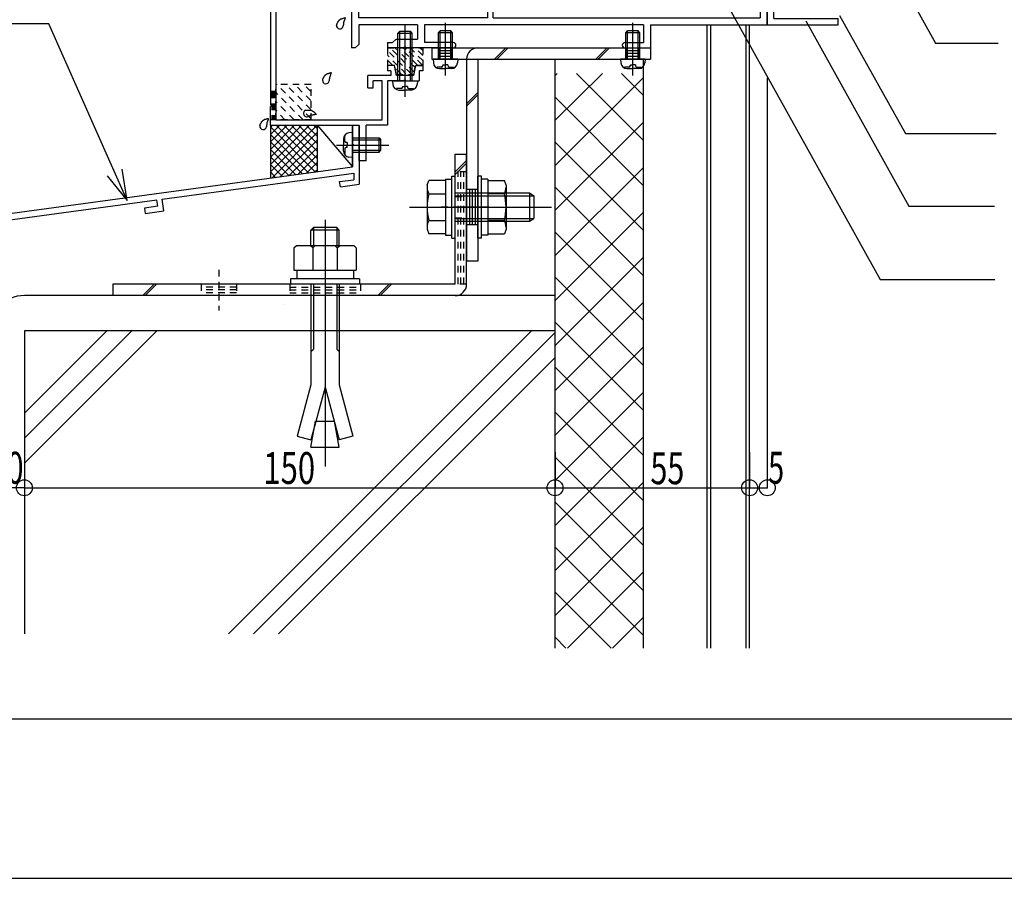
# Model space of a CAD drawing. Extents: x -210 to 210, y -148 to 148.
# Drawn here: x -124 to -32, y -148 to -68 of the extents above; entities that cross this region are included whole.
import ezdxf
from ezdxf.enums import TextEntityAlignment as Align

# ---------------------------------------------------------------- set-up
doc = ezdxf.new("R2010")
doc.units = 0
doc.header["$LTSCALE"] = 10
doc.header["$PDMODE"] = 32
doc.header["$PDSIZE"] = 1.5
doc.linetypes.add('DOT', pattern=[0.1125, 0.0625, -0.05])
for name, color, linetype in [('St', 127, 'CONTINUOUS'), ('その他部品等', 128, 'CONTINUOUS'), ('ガラス', 48, 'CONTINUOUS'), ('ゴム等', 63, 'CONTINUOUS'), ('ボルト／ビス', 64, 'CONTINUOUS'), ('別途部材', 96, 'CONTINUOUS'), ('型材断面', 47, 'CONTINUOUS'), ('寸法', 80, 'CONTINUOUS'), ('曲げ物', 111, 'CONTINUOUS'), ('通り芯', 15, 'CONTINUOUS'), ('ﾊｯﾁﾝｸﾞ', 95, 'CONTINUOUS')]:
    doc.layers.add(name, color=color, linetype=linetype)
doc.styles.add('TextStyle03', font='MONOTXT', dxfattribs={"height": 1, "bigfont": 'BIGFONT'})

# ---------------------------------------------------------------- blocks, each defined once
blk = doc.blocks.new('*GRP_0001')
at = {"layer": '型材断面', "linetype": 'CONTINUOUS'}
blk.add_line((190, -133.5), (-190, -133.5), dxfattribs=at)
blk = doc.blocks.new('*GRP_0178')
at = {"layer": '型材断面', "color": 47, "linetype": 'CONTINUOUS'}
for p, q in [((-98.7909, -36.541878), (-100.757585, -38.508545)), ((-98.5838, -37.041878), (-98.92425, -37.382327)), ((-97.4592, -36.541878), (-98.7909, -36.541878)), ((-98.125867, -37.041878), (-98.5838, -37.041878)), ((-98.125867, -38.275212), (-98.125867, -37.041878)), ((-97.2592, -36.941878), (-97.625867, -36.941878)), ((-97.625867, -36.941878), (-97.625867, -37.775212)), ((-97.2592, -36.741878), (-97.4592, -36.541878)), ((-97.2592, -36.741878), (-97.2592, -36.941878)), ((-95.5592, -36.741878), (-95.3592, -36.541878)), ((-95.5592, -36.741878), (-95.5592, -36.941878)), ((-95.5592, -36.941878), (-95.1909, -36.941878)), ((-94.7909, -36.541878), (-95.3592, -36.541878)), ((-95.1909, -36.941878), (-95.1909, -37.775212)), ((-94.7909, -36.541878), (-94.7909, -39.274712)), ((-99.42425, -37.882312), (-100.257585, -38.715645)), ((-99.42425, -37.882312), (-99.42425, -39.441378)), ((-98.92425, -37.382327), (-98.92425, -39.441378)), ((-95.1909, -37.775212), (-97.625867, -37.775212)), ((-100.757585, -38.508545), (-100.757585, -75.608545)), ((-100.257585, -38.715645), (-100.257585, -77.041878)), ((-95.457568, -38.275212), (-98.125867, -38.275212)), ((-96.224235, -39.051477), (-95.457568, -38.898145)), ((-95.457568, -38.275212), (-95.457568, -38.898145)), ((-98.92425, -39.441378), (-99.42425, -39.441378)), ((-96.224235, -39.308045), (-96.3909, -39.474712)), ((-96.3909, -39.474712), (-96.3909, -41.074712)), ((-96.224235, -39.308045), (-96.224235, -39.051477)), ((-95.724235, -39.461377), (-94.7909, -39.274712)), ((-95.724235, -39.461377), (-95.724235, -40.174712)), ((-95.824235, -40.274712), (-95.724235, -40.174712)), ((-95.824235, -40.274712), (-95.724235, -40.374712)), ((-95.724235, -40.374712), (-95.724235, -41.088045)), ((-96.224235, -41.241377), (-96.3909, -41.074712)), ((-96.224235, -41.241377), (-96.224235, -41.497945)), ((-95.2909, -41.684627), (-96.224235, -41.497945)), ((-94.7909, -41.274712), (-95.724235, -41.088045)), ((-95.2909, -41.941378), (-95.2909, -41.684627)), ((-94.7909, -41.274712), (-94.7909, -41.941378)), ((-94.7909, -41.941378), (-95.2909, -41.941378)), ((-89.090917, -71.941878), (-89.757585, -71.941878)), ((-89.757585, -71.941878), (-89.757585, -72.441878)), ((-88.90435, -72.874727), (-89.090917, -71.941878)), ((-87.090917, -71.941878), (-87.277485, -72.874727)), ((-87.090917, -71.941878), (-86.42425, -71.941878)), ((-86.42425, -71.941878), (-86.42425, -72.441878)), ((-91.590917, -74.041395), (-91.590917, -72.874727)), ((-89.440817, -72.874727), (-91.590917, -72.874727)), ((-89.440817, -72.441878), (-89.757585, -72.441878)), ((-89.440817, -72.441878), (-89.440817, -72.874727)), ((-87.277485, -72.874727), (-88.90435, -72.874727)), ((-88.090917, -73.274727), (-88.190917, -73.374727)), ((-88.090917, -73.274727), (-87.990917, -73.374727)), ((-86.42425, -72.441878), (-86.757585, -72.441878)), ((-86.757585, -72.441878), (-86.757585, -73.374727)), ((-91.590917, -74.041395), (-91.090917, -74.041395)), ((-90.257585, -73.374727), (-91.090917, -73.374727)), ((-91.090917, -74.041395), (-91.090917, -73.374727)), ((-90.257585, -77.041878), (-90.257585, -73.374727)), ((-89.757585, -73.374727), (-89.757585, -77.541878)), ((-88.190917, -73.374727), (-89.757585, -73.374727)), ((-87.990917, -73.374727), (-86.757585, -73.374727)), ((-100.657585, -75.708545), (-100.757585, -75.608545)), ((-100.657585, -75.708545), (-100.757585, -75.808545)), ((-100.757585, -77.541878), (-100.757585, -75.808545)), ((-100.757585, -77.541878), (-92.42425, -77.541878)), ((-100.257585, -77.041878), (-90.257585, -77.041878)), ((-92.42425, -80.908545), (-92.42425, -77.541878)), ((-91.757585, -80.908545), (-91.757585, -77.541878)), ((-89.757585, -77.541878), (-91.757585, -77.541878)), ((-91.757585, -80.908545), (-92.42425, -80.908545))]:
    blk.add_line(p, q, dxfattribs=at)
blk = doc.blocks.new('*GRP_0179')
at = {"layer": '型材断面', "linetype": 'DOT'}
for p, q in [((-100.257585, -74.37521), (-100.757585, -74.37521)), ((-100.632585, -74.37521), (-100.632585, -77.041878)), ((-100.507585, -74.37521), (-100.507585, -77.041878)), ((-100.382585, -74.37521), (-100.382585, -77.041878)), ((-100.257585, -77.041878), (-100.757585, -77.041878))]:
    blk.add_line(p, q, dxfattribs=at)
blk = doc.blocks.new('*GRP_0180')
at = {"layer": '型材断面', "color": 47, "linetype": 'CONTINUOUS'}
for p, q in [((-93.124233, -35.60803), (-92.306715, -35.60803)), ((-93.124233, -35.60803), (-93.124233, -43.175195)), ((-92.124233, -35.80803), (-92.324233, -35.60803)), ((-92.124233, -35.80803), (-92.124233, -36.274695)), ((-89.457547, -35.80803), (-89.257547, -35.60803)), ((-89.457547, -35.80803), (-89.457547, -36.274695)), ((-88.124233, -35.60803), (-89.257547, -35.60803)), ((-88.124233, -35.60803), (-88.124233, -38.274695)), ((-92.475065, -36.274695), (-92.124233, -36.274695)), ((-92.457547, -36.274695), (-92.457547, -37.774695)), ((-88.624233, -36.274695), (-89.457547, -36.274695)), ((-88.624233, -36.274695), (-88.624233, -37.774695)), ((-92.457547, -37.774695), (-88.624233, -37.774695)), ((-92.457547, -39.217313), (-92.457547, -38.274695)), ((-92.457547, -38.274695), (-88.124233, -38.274695)), ((-90.990948, -39.909095), (-90.843598, -39.824013)), ((-90.990948, -40.64033), (-90.843598, -40.725413)), ((-92.457547, -41.332113), (-92.457547, -42.10853)), ((-79.790883, -41.10853), (-80.290883, -41.10853)), ((-80.290883, -42.10853), (-80.290883, -41.10853)), ((-79.790883, -67.441863), (-79.790883, -41.10853)), ((-92.457547, -42.10853), (-80.290883, -42.10853)), ((-92.457547, -42.60853), (-80.290883, -42.60853)), ((-92.457547, -62.05113), (-92.457547, -42.60853)), ((-80.290883, -46.05113), (-80.290883, -42.60853)), ((-93.024233, -43.275195), (-93.124233, -43.175195)), ((-93.024233, -43.275195), (-93.124233, -43.375195)), ((-93.124233, -43.375195), (-93.124233, -65.075195)), ((-81.757482, -46.742912), (-81.904832, -46.65783)), ((-81.757482, -47.474145), (-81.957547, -47.589663)), ((-81.957547, -47.589663), (-81.957547, -48.70853)), ((-81.457547, -48.139295), (-81.457547, -48.70853)), ((-80.290883, -62.05113), (-80.290883, -48.16593)), ((-81.957547, -48.70853), (-81.457547, -48.70853)), ((-81.957547, -62.627395), (-81.957547, -61.50853)), ((-81.957547, -61.50853), (-81.457547, -61.50853)), ((-81.457547, -62.077762), (-81.457547, -61.50853)), ((-90.990948, -62.742912), (-90.843598, -62.65783)), ((-81.757482, -62.742912), (-81.957547, -62.627395)), ((-90.990948, -63.474145), (-90.843598, -63.55923)), ((-81.757482, -63.474145), (-81.904832, -63.55923)), ((-53.957547, -63.441863), (-54.624233, -63.441863)), ((-54.624233, -63.441863), (-54.624233, -67.441863)), ((-53.957547, -63.441863), (-53.957547, -68.10853)), ((-92.457547, -67.441863), (-92.457547, -64.16593)), ((-80.290883, -67.441863), (-80.290883, -64.16593)), ((-93.024233, -65.175195), (-93.124233, -65.075195)), ((-93.024233, -65.175195), (-93.124233, -65.275195)), ((-93.124233, -65.275195), (-93.124233, -66.00853)), ((-93.024233, -66.10853), (-93.124233, -66.00853)), ((-93.024233, -66.10853), (-93.124233, -66.20853)), ((-93.124233, -66.20853), (-93.124233, -70.275212)), ((-80.290883, -67.441863), (-92.457547, -67.441863)), ((-79.790883, -67.441863), (-54.624233, -67.441863)), ((-86.924233, -68.10853), (-92.457547, -68.10853)), ((-92.457547, -68.10853), (-92.457547, -69.94188)), ((-86.924233, -68.10853), (-86.924233, -69.44188)), ((-65.624215, -68.10853), (-86.257565, -68.10853)), ((-86.257565, -68.10853), (-86.257565, -69.775212)), ((-65.624215, -68.10853), (-65.624215, -69.775212)), ((-64.957547, -68.10853), (-64.957547, -70.275212)), ((-64.957547, -68.10853), (-53.957547, -68.10853)), ((-88.924233, -69.44188), (-89.257565, -69.775212)), ((-88.924233, -69.44188), (-86.924233, -69.44188)), ((-92.790883, -70.275212), (-93.124233, -70.275212)), ((-92.790883, -70.275212), (-92.457547, -69.94188)), ((-89.757565, -69.775212), (-89.757565, -70.275212)), ((-89.757565, -69.775212), (-89.257565, -69.775212)), ((-88.190898, -70.275212), (-89.757565, -70.275212)), ((-88.090898, -70.175213), (-88.190898, -70.275212)), ((-88.090898, -70.175213), (-87.990898, -70.275212)), ((-83.540883, -70.275212), (-87.990898, -70.275212)), ((-83.540883, -69.775212), (-86.257565, -69.775212)), ((-83.290883, -70.025212), (-83.290883, -70.025212)), ((-67.624215, -70.025212), (-67.624215, -70.025212)), ((-67.374215, -69.775212), (-65.624215, -69.775212)), ((-67.374215, -70.275212), (-64.957547, -70.275212))]:
    blk.add_line(p, q, dxfattribs=at)
for centre, radius, start, end in [((-92.290887, -39.217317), 0.166667, 180, 302.230049), ((-91.624237, -40.274709), 0.583333, 42.839267, 317.160733), ((-91.624237, -40.274709), 1.083333, 40.47561, 122.23005), ((-91.074289, -39.764751), 0.166667, 222.839266, 300.001165), ((-90.926944, -39.679679), 0.166667, 300.001318, 400.47561), ((-91.074289, -40.784667), 0.166667, 59.998835, 137.160733), ((-90.926945, -40.86974), 0.166667, -40.47561, 59.998682), ((-92.290887, -41.332101), 0.166667, 57.76995, 180), ((-91.624237, -40.274709), 1.083333, 237.76995, 319.52439), ((-81.124203, -47.108526), 1.083333, 57.76995, 139.52439), ((-80.457553, -46.051134), 0.166667, 237.769951, 360), ((-81.821495, -46.513496), 0.166667, 139.52439, 239.998682), ((-81.674151, -46.598568), 0.166667, 239.998835, 317.160734), ((-81.124203, -47.108526), 0.583333, 222.839267, 497.160733), ((-81.674151, -47.618484), 0.166667, 42.839267, 120.001165), ((-81.124203, -47.108526), 1.083333, 252.078861, 302.230049), ((-80.457553, -48.165918), 0.166667, 0, 122.23005), ((-92.290887, -62.051134), 0.166667, 180, 302.23005), ((-91.624237, -63.108526), 1.083333, 40.47561, 122.23005), ((-81.124203, -63.108526), 1.083333, 57.769951, 107.921139), ((-80.457553, -62.051134), 0.166667, -122.23005, 0), ((-91.624237, -63.108526), 0.583333, 42.839267, 317.160733), ((-91.074289, -62.598568), 0.166667, 222.839266, 300.001165), ((-90.926944, -62.513496), 0.166667, 300.001318, 400.47561), ((-81.674151, -62.598568), 0.166667, 239.998835, 317.160733), ((-81.124203, -63.108526), 0.583333, 222.839267, 497.160733), ((-92.290887, -64.165918), 0.166667, 57.769951, 180), ((-91.624237, -63.108526), 1.083333, 237.76995, 319.52439), ((-91.074289, -63.618484), 0.166667, 59.998835, 137.160733), ((-90.926945, -63.703557), 0.166667, -40.47561, 59.998682), ((-81.821495, -63.703557), 0.166667, 120.001318, 220.47561), ((-81.124203, -63.108526), 1.083333, 220.47561, 302.23005), ((-81.674151, -63.618484), 0.166667, 42.839266, 120.001165), ((-80.457553, -64.165918), 0.166667, 0, 122.230049), ((-83.540895, -70.025209), 0.25, 0, 90), ((-83.540895, -70.025209), 0.25, -90, 0), ((-67.374228, -70.025209), 0.25, 90, 180), ((-67.374228, -70.025209), 0.25, 180, 270)]:
    blk.add_arc(centre, radius, start, end, dxfattribs=at)
blk = doc.blocks.new('*GRP_0181')
at = {"layer": '型材断面', "linetype": 'CONTINUOUS'}
for p, q in [((-92.42425, -77.589722), (-93.02425, -77.589722)), ((-93.02425, -79.323055), (-93.02425, -77.589722)), ((-92.92425, -79.423055), (-93.02425, -79.323055)), ((-92.92425, -79.423055), (-93.02425, -79.523055)), ((-93.02425, -81.489722), (-93.02425, -79.523055)), ((-135.757582, -87.303783), (-93.02425, -81.489722)), ((-110.964225, -84.536063), (-92.92425, -82.081645)), ((-92.92425, -82.081645), (-92.92425, -82.687175)), ((-94.251458, -82.867748), (-92.92425, -82.687175)), ((-94.184052, -83.363183), (-94.251458, -82.867748)), ((-94.184052, -83.363183), (-92.42425, -83.123755)), ((-111.459663, -84.60347), (-130.953032, -87.255627)), ((-111.3808, -85.198262), (-112.635908, -85.369025)), ((-111.3808, -85.198262), (-111.46003, -84.60352)), ((-110.819335, -85.62648), (-110.964592, -84.536113)), ((-112.635908, -85.369025), (-112.569883, -85.86465)), ((-112.569883, -85.86465), (-110.819335, -85.62648)), ((-135.157618, -104.137115), (-135.157585, -87.827678)), ((-131.448473, -87.323035), (-135.157585, -87.827678)), ((-131.29659, -88.412507), (-131.44792, -87.32296)), ((-130.869938, -87.849852), (-130.952483, -87.255552)), ((-130.87049, -87.849928), (-129.615383, -87.679162)), ((-129.615383, -87.679162), (-129.546595, -88.174413)), ((-129.546595, -88.174413), (-131.297142, -88.412583)), ((-134.057615, -103.303783), (-134.557615, -103.303783)), ((-134.557615, -104.137115), (-134.557615, -103.303783)), ((-134.057615, -104.303783), (-134.057615, -103.303783)), ((-135.157618, -104.637115), (-135.157622, -107.303783)), ((-134.557615, -104.137115), (-135.157618, -104.137115)), ((-134.390948, -104.637115), (-135.157618, -104.637115))]:
    blk.add_line(p, q, dxfattribs=at)
at = {"layer": '型材断面', "color": 47, "linetype": 'CONTINUOUS'}
for p, q in [((-92.42425, -77.589722), (-92.42425, -83.123755)), ((-135.757622, -107.303783), (-135.757582, -87.303783)), ((-135.757622, -107.303783), (-135.157622, -107.303783))]:
    blk.add_line(p, q, dxfattribs=at)
at = {"layer": '型材断面', "linetype": 'CONTINUOUS'}
blk.add_arc((-134.390953, -104.303781), 0.333333, -90, 0, dxfattribs=at)
blk = doc.blocks.new('*GRP_0182')
at = {"layer": 'ガラス', "linetype": 'CONTINUOUS'}
for points in [[(-101.8, -77.625), (-101.775, -77.6), (-101.775, -77.575), (-101.75, -77.55), (-101.75, -77.5), (-101.725, -77.475), (-101.725, -77.45), (-101.7, -77.425), (-101.7, -77.4), (-101.675, -77.375), (-101.65, -77.35), (-101.65, -77.325), (-101.625, -77.3), (-101.625, -77.275), (-101.6, -77.25), (-101.575, -77.225), (-101.575, -77.2), (-101.55, -77.175), (-101.525, -77.15), (-101.5, -77.15), (-101.5, -77.125), (-101.475, -77.1), (-101.45, -77.075), (-101.425, -77.075), (-101.4, -77.05), (-101.375, -77.05), (-101.35, -77.025), (-101.325, -77.025), (-101.3, -77), (-101.275, -77), (-101.25, -77), (-101.225, -76.975), (-101.175, -76.975), (-101.15, -76.95), (-101.125, -76.95), (-101.1, -76.95), (-101.075, -76.95), (-101.05, -76.925), (-101, -76.925), (-100.975, -76.925), (-100.95, -76.925)], [(-100.95, -76.925), (-100.95, -76.925), (-100.975, -76.95), (-100.975, -76.975), (-100.975, -77), (-101, -77), (-101, -77.025), (-101, -77.05), (-101, -77.075), (-101.025, -77.075), (-101.025, -77.1), (-101.025, -77.125), (-101.05, -77.15), (-101.05, -77.15), (-101.05, -77.175), (-101.05, -77.2), (-101.075, -77.225), (-101.075, -77.25), (-101.075, -77.25), (-101.075, -77.275), (-101.1, -77.3), (-101.1, -77.325), (-101.1, -77.325), (-101.1, -77.35), (-101.1, -77.375), (-101.125, -77.4), (-101.125, -77.425), (-101.125, -77.425), (-101.125, -77.45), (-101.125, -77.475), (-101.125, -77.5), (-101.125, -77.525), (-101.125, -77.525), (-101.15, -77.55), (-101.15, -77.575), (-101.15, -77.6), (-101.15, -77.625), (-101.15, -77.65), (-101.15, -77.65), (-101.15, -77.675), (-101.15, -77.7)]]:
    blk.add_lwpolyline(points, dxfattribs=at)
blk.add_arc((-101.461, -77.65), 0.318, 173.11744, 353.11744, dxfattribs=at)
blk = doc.blocks.new('*GRP_0183')
at = {"layer": 'ガラス', "linetype": 'CONTINUOUS'}
for points in [[(-97.475, -76.15), (-97.45, -76.15), (-97.425, -76.15), (-97.375, -76.15), (-97.35, -76.15), (-97.325, -76.15), (-97.3, -76.125), (-97.275, -76.125), (-97.225, -76.125), (-97.2, -76.125), (-97.175, -76.125), (-97.15, -76.125), (-97.125, -76.125), (-97.075, -76.125), (-97.05, -76.125), (-97.025, -76.15), (-97, -76.15), (-96.975, -76.15), (-96.95, -76.15), (-96.925, -76.15), (-96.9, -76.175), (-96.875, -76.175), (-96.85, -76.2), (-96.825, -76.2), (-96.8, -76.225), (-96.775, -76.225), (-96.75, -76.25), (-96.725, -76.275), (-96.7, -76.275), (-96.675, -76.3), (-96.65, -76.325), (-96.625, -76.35), (-96.625, -76.375), (-96.6, -76.375), (-96.575, -76.4), (-96.55, -76.425), (-96.525, -76.45), (-96.5, -76.475), (-96.5, -76.5), (-96.475, -76.525), (-96.45, -76.55)], [(-96.45, -76.55), (-96.475, -76.55), (-96.5, -76.55), (-96.5, -76.55), (-96.525, -76.55), (-96.55, -76.55), (-96.575, -76.55), (-96.6, -76.55), (-96.625, -76.575), (-96.625, -76.575), (-96.65, -76.575), (-96.675, -76.575), (-96.7, -76.575), (-96.725, -76.575), (-96.725, -76.575), (-96.75, -76.575), (-96.775, -76.6), (-96.8, -76.6), (-96.825, -76.6), (-96.825, -76.6), (-96.85, -76.6), (-96.875, -76.6), (-96.9, -76.625), (-96.9, -76.625), (-96.925, -76.625), (-96.95, -76.625), (-96.975, -76.65), (-97, -76.65), (-97, -76.65), (-97.025, -76.65), (-97.05, -76.675), (-97.075, -76.675), (-97.075, -76.675), (-97.1, -76.7), (-97.125, -76.7), (-97.15, -76.7), (-97.15, -76.725), (-97.175, -76.725), (-97.2, -76.725), (-97.225, -76.725), (-97.25, -76.75)]]:
    blk.add_lwpolyline(points, dxfattribs=at)
blk.add_arc((-97.346, -76.438), 0.318, 112.26459, 292.26459, dxfattribs=at)
blk = doc.blocks.new('*GRP_0184')
at = {"layer": 'ガラス', "linetype": 'CONTINUOUS'}
for points in [[(-95.875, -73.3), (-95.85, -73.275), (-95.85, -73.25), (-95.825, -73.225), (-95.825, -73.2), (-95.8, -73.175), (-95.8, -73.15), (-95.775, -73.1), (-95.775, -73.075), (-95.75, -73.05), (-95.75, -73.025), (-95.725, -73), (-95.725, -72.975), (-95.7, -72.95), (-95.675, -72.925), (-95.675, -72.9), (-95.65, -72.875), (-95.625, -72.875), (-95.625, -72.85), (-95.6, -72.825), (-95.575, -72.8), (-95.55, -72.8), (-95.525, -72.775), (-95.5, -72.75), (-95.475, -72.75), (-95.45, -72.725), (-95.425, -72.725), (-95.4, -72.7), (-95.375, -72.7), (-95.35, -72.675), (-95.325, -72.675), (-95.3, -72.675), (-95.275, -72.65), (-95.25, -72.65), (-95.2, -72.65), (-95.175, -72.625), (-95.15, -72.625), (-95.125, -72.625), (-95.1, -72.625), (-95.05, -72.6), (-95.025, -72.6)], [(-95.025, -72.6), (-95.05, -72.625), (-95.05, -72.65), (-95.05, -72.65), (-95.075, -72.675), (-95.075, -72.7), (-95.075, -72.725), (-95.075, -72.725), (-95.1, -72.75), (-95.1, -72.775), (-95.1, -72.8), (-95.125, -72.8), (-95.125, -72.825), (-95.125, -72.85), (-95.15, -72.875), (-95.15, -72.875), (-95.15, -72.9), (-95.15, -72.925), (-95.175, -72.95), (-95.175, -72.975), (-95.175, -72.975), (-95.175, -73), (-95.175, -73.025), (-95.2, -73.05), (-95.2, -73.075), (-95.2, -73.075), (-95.2, -73.1), (-95.2, -73.125), (-95.2, -73.15), (-95.2, -73.175), (-95.225, -73.175), (-95.225, -73.2), (-95.225, -73.225), (-95.225, -73.25), (-95.225, -73.275), (-95.225, -73.275), (-95.225, -73.3), (-95.225, -73.325), (-95.225, -73.35), (-95.25, -73.375), (-95.25, -73.375)]]:
    blk.add_lwpolyline(points, dxfattribs=at)
blk.add_arc((-95.545, -73.336), 0.318, 173.11744, 353.11744, dxfattribs=at)
blk = doc.blocks.new('*GRP_0188')
at = {"layer": 'ガラス', "linetype": 'CONTINUOUS'}
for points in [[(-94.55, -68.15), (-94.55, -68.125), (-94.525, -68.075), (-94.525, -68.05), (-94.5, -68.025), (-94.5, -68), (-94.475, -67.975), (-94.475, -67.95), (-94.45, -67.925), (-94.45, -67.9), (-94.425, -67.875), (-94.425, -67.825), (-94.4, -67.8), (-94.375, -67.8), (-94.375, -67.775), (-94.35, -67.75), (-94.325, -67.725), (-94.325, -67.7), (-94.3, -67.675), (-94.275, -67.65), (-94.25, -67.65), (-94.225, -67.625), (-94.225, -67.6), (-94.2, -67.6), (-94.175, -67.575), (-94.15, -67.55), (-94.125, -67.55), (-94.1, -67.525), (-94.075, -67.525), (-94.05, -67.525), (-94, -67.5), (-93.975, -67.5), (-93.95, -67.5), (-93.925, -67.475), (-93.9, -67.475), (-93.875, -67.475), (-93.825, -67.45), (-93.8, -67.45), (-93.775, -67.45), (-93.75, -67.45), (-93.725, -67.425)], [(-93.725, -67.425), (-93.725, -67.45), (-93.725, -67.475), (-93.75, -67.5), (-93.75, -67.5), (-93.75, -67.525), (-93.775, -67.55), (-93.775, -67.575), (-93.775, -67.575), (-93.775, -67.6), (-93.8, -67.625), (-93.8, -67.65), (-93.8, -67.65), (-93.825, -67.675), (-93.825, -67.7), (-93.825, -67.725), (-93.825, -67.75), (-93.85, -67.75), (-93.85, -67.775), (-93.85, -67.8), (-93.85, -67.825), (-93.875, -67.825), (-93.875, -67.85), (-93.875, -67.875), (-93.875, -67.9), (-93.875, -67.925), (-93.875, -67.925), (-93.9, -67.95), (-93.9, -67.975), (-93.9, -68), (-93.9, -68.025), (-93.9, -68.025), (-93.9, -68.05), (-93.9, -68.075), (-93.9, -68.1), (-93.925, -68.125), (-93.925, -68.125), (-93.925, -68.15), (-93.925, -68.175), (-93.925, -68.2), (-93.925, -68.225)]]:
    blk.add_lwpolyline(points, dxfattribs=at)
blk.add_arc((-94.229, -68.168), 0.318, 173.11744, 353.11744, dxfattribs=at)
blk = doc.blocks.new('*HAT_0007')
at = {"layer": 'ゴム等', "linetype": 'DOT'}
for p, q in [((-87.525, -72.725), (-89.75, -70.5)), ((-87.25, -72.525), (-89.55, -70.225)), ((-87.15, -72.125), (-89.075, -70.225)), ((-86.95, -71.875), (-88.6, -70.225)), ((-86.475, -71.875), (-88.025, -70.325)), ((-86.4, -71.475), (-87.675, -70.225)), ((-86.4, -71), (-87.2, -70.225)), ((-86.4, -70.525), (-86.725, -70.225)), ((-88, -72.725), (-89.75, -70.95)), ((-89.3, -71.875), (-89.75, -71.425)), ((-88.45, -72.725), (-88.975, -72.2))]:
    blk.add_line(p, q, dxfattribs=at)
blk = doc.blocks.new('*GRP_0192')
at = {"layer": 'ゴム等', "linetype": 'DOT'}
for p, q in [((-89.757582, -70.275212), (-89.757582, -71.94188)), ((-89.757582, -70.275212), (-88.257582, -70.275212)), ((-88.090917, -70.44188), (-88.257582, -70.275212)), ((-88.090917, -70.44188), (-87.92425, -70.275212)), ((-87.92425, -70.275212), (-86.42425, -70.275212)), ((-86.42425, -70.275212), (-86.42425, -71.94188)), ((-89.057582, -71.94188), (-89.757582, -71.94188)), ((-88.890917, -72.775212), (-89.057582, -71.94188)), ((-87.12425, -71.94188), (-87.290917, -72.775212)), ((-86.42425, -71.94188), (-87.12425, -71.94188)), ((-88.890917, -72.775212), (-87.290917, -72.775212))]:
    blk.add_line(p, q, dxfattribs=at)
at = {"layer": 'ゴム等'}
blk.add_blockref('*HAT_0007', (0, 0), dxfattribs=at)
blk = doc.blocks.new('*GRP_0057')
at = {"layer": 'ボルト／ビス', "color": 64, "linetype": 'CONTINUOUS'}
for p, q in [((-84.285293, -72.865745), (-84.285293, -67.925118)), ((-84.951958, -68.84195), (-84.785293, -68.67528)), ((-84.951958, -71.34195), (-84.951958, -68.84195)), ((-83.618628, -68.84195), (-84.951958, -68.84195)), ((-84.785295, -71.341947), (-84.785293, -68.67528)), ((-83.785295, -68.675282), (-84.785293, -68.67528)), ((-83.618628, -68.84195), (-83.785295, -68.675282)), ((-83.785295, -71.341947), (-83.785295, -68.675282)), ((-83.618625, -71.34195), (-83.618628, -68.84195)), ((-85.451958, -71.341947), (-85.42139, -71.691335)), ((-83.118625, -71.34195), (-85.451958, -71.341947)), ((-83.118625, -71.34195), (-83.149193, -71.691338)), ((-85.084173, -72.080315), (-85.084175, -72.161032)), ((-84.651958, -72.080315), (-85.084173, -72.080315)), ((-84.85688, -72.208615), (-84.285293, -72.208618)), ((-84.518625, -71.863623), (-84.285293, -71.86362)), ((-84.518625, -71.863623), (-84.518625, -71.94698)), ((-84.05196, -71.86362), (-84.285293, -71.86362)), ((-83.713702, -72.208618), (-84.285293, -72.208618)), ((-84.05196, -71.86362), (-84.051958, -71.946983)), ((-83.918625, -72.080315), (-83.486413, -72.080315)), ((-83.486413, -72.080315), (-83.486415, -72.161032))]:
    blk.add_line(p, q, dxfattribs=at)
for centre, radius, start, end in [((-84.856883, -71.64195), 0.566667, 184.999988, 269.999999), ((-84.65196, -71.946981), 0.133333, 269.999999, 359.999999), ((-83.918627, -71.946981), 0.133333, 179.999999, 269.999999), ((-83.713705, -71.64195), 0.566667, 269.999999, 355.00001)]:
    blk.add_arc(centre, radius, start, end, dxfattribs=at)
blk = doc.blocks.new('*GRP_0058')
at = {"layer": 'ボルト／ビス', "color": 64, "linetype": 'CONTINUOUS'}
for p, q in [((-66.62425, -72.865745), (-66.62425, -67.925118)), ((-67.290915, -68.84195), (-67.12425, -68.675282)), ((-67.290915, -71.34195), (-67.290915, -68.84195)), ((-65.957585, -68.84195), (-67.290915, -68.84195)), ((-67.12425, -71.34195), (-67.12425, -68.675282)), ((-66.12425, -68.675282), (-67.12425, -68.675282)), ((-65.957585, -68.84195), (-66.12425, -68.675282)), ((-66.12425, -71.34195), (-66.12425, -68.675282)), ((-65.957582, -71.34195), (-65.957585, -68.84195)), ((-67.790915, -71.34195), (-67.760347, -71.691338)), ((-65.457582, -71.341953), (-67.790915, -71.34195)), ((-65.457582, -71.341953), (-65.48815, -71.691335)), ((-67.42313, -72.080315), (-67.423132, -72.161032)), ((-66.990915, -72.080313), (-67.42313, -72.080315)), ((-67.195838, -72.208618), (-66.62425, -72.208618)), ((-66.857585, -71.863617), (-66.624252, -71.86362)), ((-66.857585, -71.863617), (-66.857582, -71.946983)), ((-66.390915, -71.86362), (-66.624252, -71.86362)), ((-66.052663, -72.208618), (-66.62425, -72.208618)), ((-66.390915, -71.86362), (-66.390915, -71.946983)), ((-66.257582, -72.080315), (-65.82537, -72.080315)), ((-65.82537, -72.080315), (-65.825372, -72.161035))]:
    blk.add_line(p, q, dxfattribs=at)
for centre, radius, start, end in [((-67.19584, -71.641948), 0.566667, 184.999988, 269.999999), ((-66.990918, -71.94698), 0.133333, 269.999999, 359.999999), ((-66.257584, -71.94698), 0.133333, 179.999999, 269.999999), ((-66.052662, -71.641948), 0.566667, 269.999999, 355.00001)]:
    blk.add_arc(centre, radius, start, end, dxfattribs=at)
blk = doc.blocks.new('*GRP_0059')
at = {"layer": 'ボルト／ビス', "color": 64, "linetype": 'CONTINUOUS'}
for p, q in [((-83.690923, -82.35817), (-83.35759, -82.35817)), ((-83.690923, -88.191503), (-83.690923, -82.35817)), ((-83.35759, -88.191503), (-83.35759, -82.35817)), ((-86.00759, -83.18996), (-85.855822, -82.772985)), ((-86.00759, -83.18996), (-86.00759, -87.359713)), ((-84.290923, -82.772985), (-85.855822, -82.772985)), ((-84.290923, -82.641503), (-83.690923, -82.641503)), ((-84.290923, -82.641503), (-84.290923, -87.90817)), ((-84.290923, -82.772985), (-84.290923, -87.776688)), ((-85.855822, -84.02391), (-84.290923, -84.02391)), ((-83.35759, -83.941503), (-76.35759, -83.941503)), ((-83.35759, -84.20817), (-75.95759, -84.20817)), ((-76.35759, -83.941503), (-75.95759, -84.20817)), ((-76.35759, -83.941503), (-76.35759, -86.60817)), ((-75.95759, -84.20817), (-75.95759, -86.341503)), ((-75.95759, -84.20817), (-75.95759, -86.341503)), ((-87.674255, -85.274835), (-74.290923, -85.274835)), ((-84.290923, -85.274835), (-83.690923, -85.274835)), ((-85.855822, -86.525763), (-84.290923, -86.525763)), ((-83.35759, -86.341503), (-75.95759, -86.341503)), ((-83.35759, -86.60817), (-76.35759, -86.60817)), ((-76.35759, -86.60817), (-75.95759, -86.341503)), ((-86.00759, -87.359713), (-85.855822, -87.776688)), ((-84.290923, -87.776688), (-85.855822, -87.776688)), ((-84.290923, -87.90817), (-83.690923, -87.90817)), ((-83.690923, -88.191503), (-83.35759, -88.191503))]:
    blk.add_line(p, q, dxfattribs=at)
for centre, radius, start, end in [((-84.642864, -83.398448), 1.364723, 180, 207.277966), ((-80.776344, -85.274838), 5.231244, 166.165046, 193.834954), ((-84.642864, -87.151227), 1.364723, 152.722034, 180)]:
    blk.add_arc(centre, radius, start, end, dxfattribs=at)
blk = doc.blocks.new('*GRP_0060')
at = {"layer": 'ボルト／ビス', "color": 64, "linetype": 'CONTINUOUS'}
for p, q in [((-80.890923, -82.35817), (-81.224255, -82.35817)), ((-81.224255, -88.191503), (-81.224255, -82.35817)), ((-80.890923, -88.191503), (-80.890923, -82.35817)), ((-80.290923, -82.641503), (-80.890923, -82.641503)), ((-80.290923, -82.641503), (-80.290923, -87.90817)), ((-80.290923, -82.772985), (-78.72602, -82.772985)), ((-80.290923, -82.772985), (-80.290923, -87.776688)), ((-78.574255, -83.18996), (-78.72602, -82.772985)), ((-78.574255, -83.18996), (-78.574255, -87.359713)), ((-78.72602, -84.02391), (-80.290923, -84.02391)), ((-80.290923, -85.274835), (-80.890923, -85.274835)), ((-78.72602, -86.525763), (-80.290923, -86.525763)), ((-80.290923, -87.90817), (-80.890923, -87.90817)), ((-80.290923, -87.776688), (-78.72602, -87.776688)), ((-78.574255, -87.359713), (-78.72602, -87.776688)), ((-80.890923, -88.191503), (-81.224255, -88.191503))]:
    blk.add_line(p, q, dxfattribs=at)
for centre, radius, start, end in [((-79.938978, -83.398448), 1.364723, 332.722034, 360), ((-83.805499, -85.274837), 5.231244, 346.165046, 373.834954), ((-79.938978, -87.151226), 1.364723, 0, 27.277966)]:
    blk.add_arc(centre, radius, start, end, dxfattribs=at)
blk = doc.blocks.new('*GRP_0196')
at = {"layer": 'ボルト／ビス', "linetype": 'CONTINUOUS'}
for p, q in [((-88.090917, -74.898523), (-88.090917, -68.160303)), ((-88.757582, -68.874727), (-88.590917, -68.70806)), ((-88.757582, -68.874727), (-87.42425, -68.874727)), ((-88.757582, -73.374727), (-88.757582, -68.874727)), ((-88.590917, -68.70806), (-87.590917, -68.70806)), ((-88.590917, -73.374727), (-88.590917, -68.70806)), ((-87.42425, -68.874727), (-87.590917, -68.70806)), ((-87.590917, -73.374727), (-87.590917, -68.70806)), ((-87.42425, -73.374727), (-87.42425, -68.874727)), ((-89.257582, -73.374727), (-89.227015, -73.724115)), ((-89.257582, -73.374727), (-86.92425, -73.374727)), ((-88.889797, -74.113093), (-88.889797, -74.193812)), ((-88.457582, -74.113093), (-88.889797, -74.113093)), ((-88.32425, -73.896397), (-88.090917, -73.896397)), ((-88.32425, -73.896397), (-88.32425, -73.97976)), ((-87.857582, -73.896397), (-88.090917, -73.896397)), ((-87.857582, -73.896397), (-87.857582, -73.97976)), ((-87.72425, -74.113093), (-87.292037, -74.113093)), ((-87.292037, -74.113093), (-87.292037, -74.193812)), ((-86.92425, -73.374727), (-86.954817, -73.724115)), ((-88.662505, -74.241395), (-88.090917, -74.241395)), ((-87.519327, -74.241395), (-88.090917, -74.241395))]:
    blk.add_line(p, q, dxfattribs=at)
for centre, radius, start, end in [((-88.662509, -73.674727), 0.566667, 184.999989, 270), ((-88.457586, -73.979759), 0.133333, 270, 360), ((-87.724253, -73.979759), 0.133333, 180, 270), ((-87.519331, -73.674727), 0.566667, 270, 355.000011)]:
    blk.add_arc(centre, radius, start, end, dxfattribs=at)
blk = doc.blocks.new('*GRP_0197')
at = {"layer": 'ボルト／ビス', "color": 64, "linetype": 'CONTINUOUS'}
for p, q in [((-93.890917, -78.851468), (-93.890917, -79.423055)), ((-93.762615, -78.624175), (-93.843335, -78.624175)), ((-93.762615, -79.05639), (-93.762615, -78.624175)), ((-93.02425, -78.25639), (-93.373638, -78.286957)), ((-93.02425, -80.589722), (-93.02425, -78.25639)), ((-93.02425, -78.75639), (-90.52425, -78.75639)), ((-90.52425, -78.75639), (-90.357582, -78.923055)), ((-90.52425, -80.089722), (-90.52425, -78.75639)), ((-94.548045, -79.423055), (-89.607417, -79.423055)), ((-93.890917, -79.994645), (-93.890917, -79.423055)), ((-93.54592, -79.189722), (-93.629283, -79.189722)), ((-93.54592, -79.65639), (-93.629283, -79.65639)), ((-93.54592, -79.189722), (-93.54592, -79.423055)), ((-93.54592, -79.65639), (-93.54592, -79.423055)), ((-93.02425, -78.923055), (-90.357582, -78.923055)), ((-90.357582, -79.923055), (-90.357582, -78.923055)), ((-93.762615, -80.221935), (-93.843335, -80.221935)), ((-93.762615, -79.789722), (-93.762615, -80.221935)), ((-93.02425, -80.589722), (-93.373638, -80.559155)), ((-93.02425, -79.923055), (-90.357582, -79.923055)), ((-93.02425, -80.089722), (-90.52425, -80.089722)), ((-90.52425, -80.089722), (-90.357582, -79.923055))]:
    blk.add_line(p, q, dxfattribs=at)
for centre, radius, start, end in [((-93.324247, -78.851465), 0.566667, 94.999989, 180), ((-93.629279, -79.056387), 0.133333, 180, 270), ((-93.629279, -79.78972), 0.133333, 90, 180), ((-93.324247, -79.994642), 0.566667, 180, 265.000011)]:
    blk.add_arc(centre, radius, start, end, dxfattribs=at)
blk = doc.blocks.new('*DIM_0088')
at = {"layer": '寸法', "color": 0, "linetype": 'BYBLOCK'}
for p, q in [((-123.957625, -108.36667), (-123.957625, -111.710632)), ((-73.957585, -108.36667), (-73.957585, -111.710632)), ((-123.957625, -111.710632), (-73.957585, -111.710632))]:
    blk.add_line(p, q, dxfattribs=at)
at = {"layer": '寸法', "color": 0}
blk.add_point((-73.957585, -111.710632), dxfattribs=at)
at = {"layer": '寸法', "color": 0, "linetype": 'CONTINUOUS', "style": 'TextStyle03'}
blk.add_text('150', height=3, dxfattribs=at).set_placement((-101.4375, -111.35), (-96.5625, -111.35), align=Align.FIT)
blk = doc.blocks.new('*DIM_0089')
at = {"layer": '寸法', "color": 0, "linetype": 'BYBLOCK'}
for p, q in [((-73.957585, -108.36667), (-73.957585, -111.710632)), ((-55.624252, -108.36667), (-55.624252, -111.710632)), ((-73.957585, -111.710632), (-55.624252, -111.710632))]:
    blk.add_line(p, q, dxfattribs=at)
at = {"layer": '寸法', "color": 0}
blk.add_point((-55.624252, -111.710632), dxfattribs=at)
at = {"layer": '寸法', "color": 0, "linetype": 'CONTINUOUS', "style": 'TextStyle03'}
blk.add_text('55', height=3, dxfattribs=at).set_placement((-64.96875, -111.375), (-61.78125, -111.375), align=Align.FIT)
blk = doc.blocks.new('*GRP_0090')
at = {"layer": '寸法', "color": 0, "linetype": 'BYBLOCK'}
for points in [[(-114.25973, -84.649733), (-121.653225, -68.012587), (-130.90297, -68.012587)], [(-116.146072, -82.316985), (-114.25973, -84.649733), (-114.726977, -81.686342)]]:
    blk.add_lwpolyline(points, dxfattribs=at)
blk = doc.blocks.new('*DIM_0091')
at = {"layer": '寸法', "linetype": 'CONTINUOUS'}
for p in [(-53.95758, -73.108152), (-55.624252, -111.710632)]:
    blk.add_line(p, (-53.95758, -111.710632), dxfattribs=at)
at = {"layer": '寸法'}
for p in [(-55.624252, -111.710632), (-53.95758, -111.710632)]:
    blk.add_point(p, dxfattribs=at)
at = {"layer": '寸法', "linetype": 'CONTINUOUS', "style": 'TextStyle03'}
blk.add_text('5', height=3, dxfattribs=at).set_placement((-53.875, -111.325), (-52.375, -111.325), align=Align.FIT)
blk = doc.blocks.new('*DIM_0092')
at = {"layer": '寸法', "linetype": 'CONTINUOUS'}
blk.add_line((-123.957625, -111.710632), (-127.290955, -111.710632), dxfattribs=at)
at = {"layer": '寸法'}
for p in [(-127.290955, -111.710632), (-123.957625, -111.710632)]:
    blk.add_point(p, dxfattribs=at)
at = {"layer": '寸法', "linetype": 'CONTINUOUS', "style": 'TextStyle03'}
blk.add_text('10', height=3, dxfattribs=at).set_placement((-127.21875, -111.325), (-124.03125, -111.325), align=Align.FIT)
blk = doc.blocks.new('*GRP_0141')
at = {"layer": '寸法', "linetype": 'CONTINUOUS'}
blk.add_lwpolyline([(-47.140517, -67.229357), (-40.950192, -78.34365), (-32.395417, -78.34365)], dxfattribs=at)
blk = doc.blocks.new('*GRP_0142')
at = {"layer": '寸法', "linetype": 'CONTINUOUS'}
blk.add_lwpolyline([(-50.33142, -67.726083), (-40.612775, -85.175225), (-32.551408, -85.175225)], dxfattribs=at)
blk = doc.blocks.new('*GRP_0143')
at = {"layer": '寸法', "linetype": 'CONTINUOUS'}
blk.add_lwpolyline([(-57.721257, -66.25405), (-43.326165, -92.099423), (-32.533183, -92.099423)], dxfattribs=at)
blk = doc.blocks.new('*GRP_0144')
at = {"layer": '寸法', "linetype": 'CONTINUOUS'}
blk.add_lwpolyline([(-42.577975, -61.7926), (-38.10653, -69.820765), (-32.193877, -69.820765)], dxfattribs=at)
blk = doc.blocks.new('*HAT_0014')
at = {"layer": 'ﾊｯﾁﾝｸﾞ'}
for p, q in [((-73.975, -77.125), (-69.5, -72.675)), ((-73.975, -72.9), (-73.75, -72.675)), ((-73.975, -81.375), (-65.625, -73.05)), ((-71.95, -72.675), (-65.65, -78.975)), ((-67.7, -72.675), (-65.65, -74.725)), ((-73.975, -74.875), (-65.65, -83.225)), ((-73.975, -85.6), (-65.625, -77.275)), ((-73.975, -79.125), (-65.65, -87.45)), ((-73.975, -89.85), (-65.625, -81.525)), ((-73.975, -83.35), (-65.65, -91.7)), ((-73.975, -94.1), (-65.625, -85.75)), ((-73.975, -87.6), (-65.65, -95.925)), ((-73.975, -98.325), (-65.625, -90)), ((-73.975, -91.85), (-65.65, -100.175)), ((-73.975, -102.575), (-65.65, -94.25)), ((-73.975, -96.075), (-65.65, -104.4)), ((-73.975, -106.8), (-65.65, -98.475)), ((-73.975, -100.325), (-65.65, -108.65)), ((-73.975, -111.05), (-65.65, -102.725)), ((-73.975, -104.55), (-65.65, -112.9)), ((-73.975, -115.3), (-65.65, -106.95)), ((-73.975, -108.8), (-65.65, -117.125)), ((-73.975, -119.525), (-65.65, -111.2)), ((-73.975, -113.025), (-65.65, -121.375)), ((-73.975, -123.775), (-65.65, -115.425)), ((-73.975, -117.275), (-65.65, -125.6)), ((-72.775, -126.825), (-65.65, -119.675)), ((-73.975, -121.525), (-68.675, -126.825)), ((-68.55, -126.825), (-65.65, -123.925)), ((-73.975, -125.75), (-72.925, -126.825))]:
    blk.add_line(p, q, dxfattribs=at)
blk = doc.blocks.new('*HAT_0021')
at = {"layer": 'ﾊｯﾁﾝｸﾞ'}
for p, q in [((-96.375, -77.55), (-100.75, -81.925)), ((-97.1, -77.55), (-100.75, -81.225)), ((-97.8, -77.55), (-100.75, -80.525)), ((-98.5, -77.55), (-100.75, -79.8)), ((-99.2, -77.55), (-100.75, -79.1)), ((-99.9, -77.55), (-100.75, -78.4)), ((-100.625, -77.55), (-100.75, -77.7)), ((-96.525, -81.975), (-100.75, -77.75)), ((-96.35, -81.425), (-100.225, -77.55)), ((-96.35, -80.725), (-99.525, -77.55)), ((-96.35, -80.025), (-98.825, -77.55)), ((-96.35, -79.325), (-98.125, -77.55)), ((-96.35, -78.625), (-97.4, -77.55)), ((-96.35, -77.9), (-96.7, -77.55)), ((-97.15, -82.075), (-100.75, -78.45)), ((-96.35, -78.225), (-100.65, -82.55)), ((-97.75, -82.15), (-100.75, -79.15)), ((-96.35, -78.925), (-99.85, -82.425)), ((-96.35, -79.65), (-99.025, -82.325)), ((-98.375, -82.225), (-100.75, -79.875)), ((-99, -82.325), (-100.75, -80.575)), ((-96.35, -80.35), (-98.2, -82.2)), ((-99.625, -82.4), (-100.75, -81.275)), ((-96.35, -81.05), (-97.4, -82.1)), ((-100.25, -82.5), (-100.75, -81.975)), ((-96.35, -81.75), (-96.575, -81.975))]:
    blk.add_line(p, q, dxfattribs=at)
blk = doc.blocks.new('*GRP_0105')
at = {"layer": 'ボルト／ビス', "color": 64, "linetype": 'CONTINUOUS'}
for p, q in [((-95.624255, -86.474327), (-95.624255, -109.721227)), ((-96.721838, -87.20812), (-96.957612, -87.443795)), ((-94.29093, -87.443795), (-96.957612, -87.443795)), ((-96.957612, -88.87471), (-96.957612, -87.443795)), ((-96.721838, -87.20812), (-96.721838, -88.87471)), ((-94.526613, -87.20812), (-96.721838, -87.20812)), ((-94.526613, -87.20812), (-94.526613, -88.87471)), ((-94.29093, -87.443795), (-94.526613, -87.20812)), ((-94.29093, -88.87471), (-94.29093, -87.443795)), ((-98.557545, -89.110552), (-98.32187, -88.87471)), ((-98.32187, -88.87471), (-92.926638, -88.87471)), ((-96.79087, -89.110552), (-97.026545, -88.87471)), ((-96.79087, -89.110552), (-96.555195, -88.87471)), ((-96.79087, -89.110552), (-96.555195, -88.87471)), ((-94.477787, -89.110552), (-94.713462, -88.87471)), ((-94.477787, -89.110552), (-94.242112, -88.87471)), ((-92.690963, -89.110552), (-92.926638, -88.87471)), ((-98.557545, -89.110552), (-98.557545, -91.208035)), ((-96.79087, -89.110552), (-96.79087, -91.208035)), ((-94.477787, -89.110552), (-94.477787, -91.208035)), ((-92.690963, -89.110552), (-92.690963, -91.208035)), ((-98.557545, -91.208035), (-92.690963, -91.208035)), ((-98.290888, -91.208035), (-98.290888, -92.04141)), ((-92.95752, -91.208035), (-92.95752, -92.04141)), ((-92.374195, -92.04141), (-98.874255, -92.04141)), ((-98.874255, -92.04141), (-98.874255, -92.541503)), ((-92.374195, -92.541503), (-98.874255, -92.541503)), ((-96.957612, -92.541503), (-96.957612, -102.007852)), ((-96.721838, -92.541503), (-96.721838, -98.639077)), ((-94.526613, -92.541503), (-94.526613, -98.639077)), ((-94.29093, -92.541503), (-94.29093, -102.007852)), ((-92.374195, -92.04141), (-92.374195, -92.541503)), ((-96.957612, -98.874752), (-96.721838, -98.639077)), ((-94.29093, -98.874752), (-94.526613, -98.639077)), ((-96.957612, -102.007852), (-98.25168, -106.83752)), ((-94.29093, -102.007852), (-92.99683, -106.83752)), ((-95.624255, -102.227345), (-96.952805, -107.18557)), ((-95.624255, -102.227345), (-94.295612, -107.18557)), ((-96.957612, -107.874702), (-96.527613, -105.436003)), ((-96.527613, -105.436003), (-94.720895, -105.436003)), ((-94.29093, -107.874702), (-94.720895, -105.436003)), ((-98.25168, -106.83752), (-96.952805, -107.18557)), ((-92.99683, -106.83752), (-94.295612, -107.18557)), ((-96.957612, -107.874702), (-94.29093, -107.874702))]:
    blk.add_line(p, q, dxfattribs=at)
blk = doc.blocks.new('*HAT_0010')
at = {"layer": '別途部材', "linetype": 'DOT'}
for p, q in [((-96.975, -76.925), (-100.175, -73.7)), ((-96.975, -76.075), (-99.325, -73.7)), ((-96.975, -75.225), (-98.5, -73.7)), ((-96.975, -74.375), (-97.65, -73.7)), ((-97.7, -77.05), (-100.3, -74.425)), ((-98.55, -77.05), (-100.3, -75.275)), ((-99.4, -77.05), (-100.3, -76.125)), ((-100.225, -77.05), (-100.3, -76.975))]:
    blk.add_line(p, q, dxfattribs=at)
blk = doc.blocks.new('*GRP_0199')
at = {"layer": '別途部材', "linetype": 'DOT'}
for p, q in [((-96.924252, -73.708545), (-100.257585, -73.708545)), ((-100.257585, -77.041878), (-100.257585, -73.708545)), ((-96.924252, -77.041878), (-96.924252, -73.708545)), ((-96.924252, -77.041878), (-100.257585, -77.041878))]:
    blk.add_line(p, q, dxfattribs=at)
at = {"layer": '別途部材'}
blk.add_blockref('*HAT_0010', (0, 0), dxfattribs=at)
blk = doc.blocks.new('*GRP_0147')
at = {"layer": '曲げ物', "linetype": 'CONTINUOUS'}
for p, q in [((-53.35758, -63.108152), (-53.95758, -63.108152)), ((-53.95758, -68.108152), (-53.95758, -63.108152)), ((-53.35758, -67.508152), (-53.35758, -63.108152)), ((-53.35758, -67.508152), (-47.290913, -67.508152)), ((-47.290913, -68.108152), (-47.290913, -67.508152)), ((-53.95758, -68.108152), (-47.290913, -68.108152))]:
    blk.add_line(p, q, dxfattribs=at)
blk = doc.blocks.new('*GRP_0115')
at = {"layer": 'St', "linetype": 'CONTINUOUS'}
for p, q in [((-85.55973, -70.27484), (-85.55973, -71.341507)), ((-84.85758, -70.27484), (-84.85758, -71.341507)), ((-84.274248, -71.950537), (-84.274248, -69.731517)), ((-83.690915, -70.27484), (-83.690915, -71.341507)), ((-78.59562, -70.27484), (-79.662285, -71.341507)), ((-78.359918, -70.27484), (-79.426583, -71.341507)), ((-69.048462, -70.27484), (-70.115128, -71.341507)), ((-68.81276, -70.27484), (-69.879425, -71.341507)), ((-67.207582, -70.27484), (-67.207582, -71.341507)), ((-66.62425, -71.950537), (-66.62425, -69.731517)), ((-66.040917, -70.27484), (-66.040917, -71.341507)), ((-64.95758, -70.27484), (-64.95758, -71.341507)), ((-83.690915, -70.541507), (-84.85758, -70.541507)), ((-83.690915, -70.808172), (-84.85758, -70.808172)), ((-83.690915, -71.07484), (-84.85758, -71.07484)), ((-66.040917, -70.541507), (-67.207582, -70.541507)), ((-66.040917, -70.808172), (-67.207582, -70.808172)), ((-66.040917, -71.07484), (-67.207582, -71.07484)), ((-81.224255, -74.470147), (-82.290923, -75.536817)), ((-81.224255, -74.705853), (-82.290923, -75.772523)), ((-81.224255, -83.608168), (-82.290923, -83.608168)), ((-80.181508, -85.274835), (-83.430785, -85.274835)), ((-81.224255, -86.941503), (-82.290923, -86.941503)), ((-81.224255, -90.37484), (-82.290923, -90.37484))]:
    blk.add_line(p, q, dxfattribs=at)
at = {"layer": 'St', "color": 127, "linetype": 'CONTINUOUS'}
for p, q in [((-85.55973, -70.27484), (-64.95758, -70.27484)), ((-85.55973, -71.341507), (-64.95758, -71.341507)), ((-82.290923, -71.341507), (-82.290923, -90.37484)), ((-81.224255, -71.341507), (-81.224255, -90.37484)), ((-82.024255, -83.608168), (-82.024255, -86.941503)), ((-81.757588, -83.608168), (-81.757588, -86.941503)), ((-81.490923, -83.608168), (-81.490923, -86.941503))]:
    blk.add_line(p, q, dxfattribs=at)
blk.add_arc((-81.224254, -71.341509), 1.066667, 90, 180, dxfattribs=at)
blk = doc.blocks.new('*GRP_0122')
at = {"layer": 'St', "linetype": 'CONTINUOUS'}
for p, q in [((-83.35759, -80.274832), (-82.290923, -80.274832)), ((-83.35759, -81.956355), (-82.290923, -80.889685)), ((-83.35759, -82.19206), (-82.290923, -81.12539)), ((-115.624255, -92.5415), (-115.624255, -93.608168)), ((-111.740498, -92.5415), (-112.807162, -93.608168)), ((-111.504792, -92.5415), (-112.571457, -93.608168)), ((-90.658305, -93.608168), (-89.59164, -92.5415)), ((-90.4226, -93.608168), (-89.355935, -92.5415))]:
    blk.add_line(p, q, dxfattribs=at)
at = {"layer": 'St', "color": 127, "linetype": 'CONTINUOUS'}
for p, q in [((-83.35759, -92.5415), (-83.35759, -80.274832)), ((-82.290923, -92.5415), (-82.290923, -80.274832)), ((-83.35759, -92.5415), (-115.624255, -92.5415)), ((-83.35759, -93.608168), (-115.624255, -93.608168))]:
    blk.add_line(p, q, dxfattribs=at)
at = {"layer": 'St', "linetype": 'DOT'}
for p, q in [((-82.290923, -81.941497), (-83.35759, -81.941497)), ((-83.35759, -84.274832), (-82.290923, -84.274832)), ((-80.675215, -85.274832), (-84.891463, -85.274832)), ((-83.35759, -86.274832), (-82.290923, -86.274832)), ((-105.624255, -91.186855), (-105.624255, -95.013055)), ((-95.624255, -91.186855), (-95.624255, -95.013055)), ((-107.290923, -92.5415), (-107.290923, -93.608168)), ((-103.957588, -92.5415), (-103.957588, -93.608168)), ((-98.957588, -92.5415), (-98.957588, -93.608168)), ((-92.290923, -92.5415), (-92.290923, -93.608168)), ((-82.290923, -92.5415), (-83.35759, -92.5415)), ((-103.957588, -92.808168), (-107.290923, -92.808168)), ((-103.957588, -93.074832), (-107.290923, -93.074832)), ((-103.957588, -93.3415), (-107.290923, -93.3415))]:
    blk.add_line(p, q, dxfattribs=at)
at = {"layer": 'St', "color": 127, "linetype": 'DOT'}
for p, q in [((-83.090923, -92.5415), (-83.090923, -81.941497)), ((-82.824258, -92.5415), (-82.824258, -81.941497)), ((-82.55759, -92.5415), (-82.55759, -81.941497)), ((-98.957588, -92.808168), (-92.290923, -92.808168)), ((-98.957588, -93.074832), (-92.290923, -93.074832)), ((-98.957588, -93.3415), (-92.290923, -93.3415)), ((-99.545987, -94.473295), (-99.545987, -94.473293))]:
    blk.add_line(p, q, dxfattribs=at)
at = {"layer": 'St', "color": 127, "linetype": 'CONTINUOUS'}
blk.add_arc((-83.357597, -92.5415), 1.066667, -90, 0, dxfattribs=at)

msp = doc.modelspace()

# ---------------------------------------------------------------- linework, layer by layer
at = {"layer": 'その他部品等', "linetype": 'CONTINUOUS'}
for p, q in [((-100.757585, -77.541878), (-100.757585, -82.541878)), ((-96.357582, -77.541878), (-96.357582, -81.943238)), ((-96.357582, -77.541878), (-93.02425, -81.489722)), ((-93.02425, -77.541878), (-93.02425, -81.489722))]:
    msp.add_line(p, q, dxfattribs=at)
at = {"layer": '型材断面', "linetype": 'CONTINUOUS'}
for p, q in [((-59.624252, -126.818945), (-59.624252, -68.108152)), ((-59.29092, -126.818945), (-59.29092, -68.108152)), ((-55.957585, -126.818945), (-55.957585, -68.108152)), ((-55.624252, -126.818945), (-55.624252, -68.108152)), ((-73.957585, -126.818945), (-73.957585, -71.341507)), ((-65.624252, -126.818945), (-65.624252, -71.341507)), ((-73.957612, -93.608168), (-123.957647, -93.608168)), ((-73.957612, -96.9415), (-123.957653, -96.9415)), ((-123.946865, -104.68974), (-116.198625, -96.9415)), ((-123.946865, -107.046763), (-113.8416, -96.9415)), ((-123.946865, -109.403785), (-111.48458, -96.9415)), ((-76.179425, -96.9415), (-104.7231, -125.48517)), ((-73.957585, -97.076682), (-102.366072, -125.48517)), ((-73.957585, -99.433705), (-100.00905, -125.48517))]:
    msp.add_line(p, q, dxfattribs=at)
at = {"layer": '型材断面', "color": 47, "linetype": 'CONTINUOUS'}
msp.add_line((-123.957625, -96.941507), (-123.957625, -125.48517), dxfattribs=at)
at = {"layer": '型材断面', "linetype": 'CONTINUOUS'}
msp.add_arc((-123.957647, -96.9415), 3.333333, 90, 180, dxfattribs=at)
at = {"layer": '通り芯', "linetype": 'CONTINUOUS'}
msp.add_lwpolyline([(-210, -148.5), (210, -148.5), (210, 148.5), (-210, 148.5)], close=True, dxfattribs=at)

# ---------------------------------------------------------------- block references
at = {"layer": 'St', "linetype": 'CONTINUOUS'}
msp.add_blockref('*GRP_0115', (0, 0), dxfattribs=at)
at = {"layer": 'St', "linetype": 'DOT'}
msp.add_blockref('*GRP_0122', (0, 0), dxfattribs=at)
at = {"layer": 'ガラス', "linetype": 'CONTINUOUS'}
for name in ['*GRP_0188', '*GRP_0184', '*GRP_0182', '*GRP_0183']:
    msp.add_blockref(name, (0, 0), dxfattribs=at)
at = {"layer": 'ゴム等', "linetype": 'DOT'}
msp.add_blockref('*GRP_0192', (0, 0), dxfattribs=at)
at = {"layer": 'ボルト／ビス', "linetype": 'CONTINUOUS'}
msp.add_blockref('*GRP_0196', (0, 0), dxfattribs=at)
at = {"layer": 'ボルト／ビス', "color": 64, "linetype": 'CONTINUOUS'}
for name in ['*GRP_0057', '*GRP_0058', '*GRP_0197', '*GRP_0059', '*GRP_0060']:
    msp.add_blockref(name, (0, 0), dxfattribs=at)
at = {"layer": '別途部材', "linetype": 'DOT'}
msp.add_blockref('*GRP_0199', (0, 0), dxfattribs=at)
at = {"layer": '別途部材', "linetype": 'CONTINUOUS'}
msp.add_blockref('*GRP_0105', (0, 0), dxfattribs=at)
at = {"layer": '型材断面', "linetype": 'CONTINUOUS'}
for name in ['*GRP_0001', '*GRP_0180', '*GRP_0178', '*GRP_0181']:
    msp.add_blockref(name, (0, 0), dxfattribs=at)
at = {"layer": '型材断面', "linetype": 'DOT'}
msp.add_blockref('*GRP_0179', (0, 0), dxfattribs=at)
at = {"layer": '寸法', "linetype": 'CONTINUOUS'}
for name in ['*GRP_0144', '*GRP_0143', '*GRP_0141', '*GRP_0090', '*GRP_0142', '*DIM_0091', '*DIM_0092', '*DIM_0088', '*DIM_0089']:
    msp.add_blockref(name, (0, 0), dxfattribs=at)
at = {"layer": '曲げ物', "linetype": 'CONTINUOUS'}
msp.add_blockref('*GRP_0147', (0, 0), dxfattribs=at)
at = {"layer": 'ﾊｯﾁﾝｸﾞ'}
for name in ['*HAT_0014', '*HAT_0021']:
    msp.add_blockref(name, (0, 0), dxfattribs=at)

doc.saveas('drawing.dxf')
